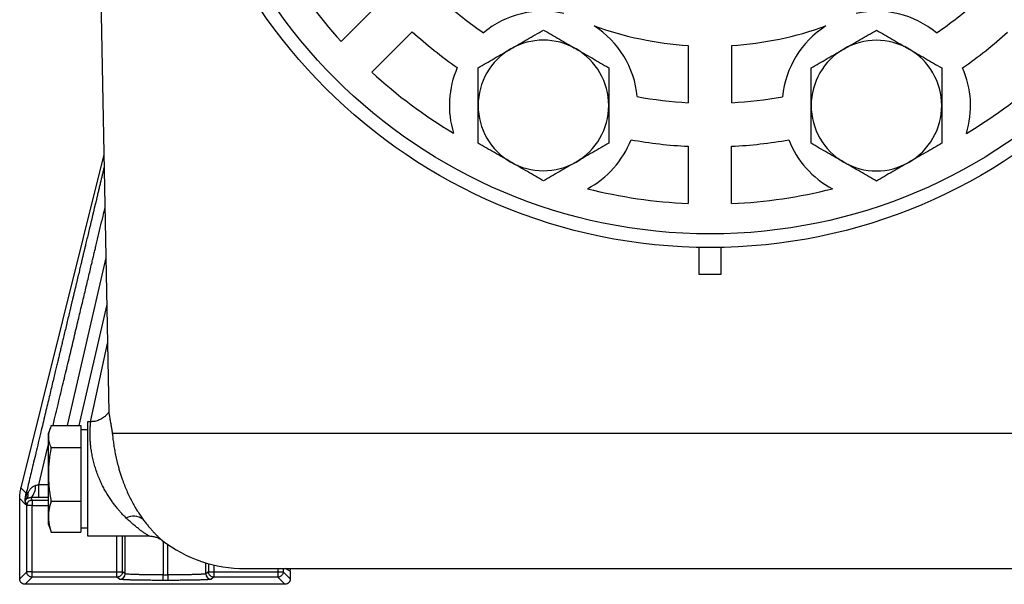
# Model space of a CAD drawing. Units: millimetres. Extents: x 31 to 377, y 43 to 262.
# Drawn here: x 308 to 353, y 161 to 187 of the extents above; entities that cross this region are included whole.
import ezdxf

# ---------------------------------------------------------------- set-up
doc = ezdxf.new("R2010")
doc.units = ezdxf.units.MM

msp = doc.modelspace()

# ---------------------------------------------------------------- linework, layer by layer
at = {"color": 7, "linetype": 'Continuous', "lineweight": 25}
for p, q in [((310.818, 234.818), (312.062, 169.249)), ((324.602, 188.142), (322.743, 186.284)), ((324.156, 184.87), (326.015, 186.727)), ((338.698, 186.1), (338.697, 183.47)), ((340.696, 183.47), (340.697, 186.099)), ((311.837, 181.095), (308.028, 165.774)), ((338.696, 181.468), (338.695, 178.84)), ((340.694, 178.839), (340.695, 181.467)), ((339.205, 175.573), (339.205, 176.823)), ((340.205, 176.823), (340.205, 175.573)), ((340.205, 175.573), (339.205, 175.573)), ((311.236, 168.818), (311.08, 168.818)), ((309.38, 168.531), (309.28, 168.255)), ((309.422, 168.636), (310.78, 168.636)), ((310.78, 168.636), (310.78, 168.433)), ((311.08, 168.443), (310.78, 168.443)), ((310.78, 168.433), (310.78, 168.211)), ((309.28, 168.255), (309.28, 164.139)), ((310.78, 168.211), (310.78, 167.816)), ((310.78, 167.613), (309.422, 167.613)), ((310.78, 167.816), (310.78, 167.613)), ((310.78, 167.613), (310.78, 167.128)), ((310.78, 167.128), (310.78, 165.655)), ((308.028, 165.774), (308.267, 165.532)), ((308.849, 165.33), (308.849, 165.921)), ((310.78, 165.655), (310.78, 165.17)), ((307.969, 161.599), (307.969, 165.291)), ((307.969, 165.291), (308.211, 165.051)), ((308.487, 165.333), (308.542, 165.22)), ((308.543, 165.218), (308.542, 165.22)), ((308.213, 165.145), (308.211, 165.051)), ((308.292, 164.971), (308.211, 165.051)), ((308.213, 165.145), (308.292, 164.971)), ((308.293, 164.968), (308.292, 164.971)), ((308.293, 161.924), (308.293, 164.968)), ((308.543, 161.924), (308.543, 164.968)), ((309.422, 165.17), (310.78, 165.17)), ((310.78, 165.17), (310.78, 164.888)), ((310.78, 164.888), (310.78, 164.032)), ((309.28, 164.139), (309.28, 164.13)), ((309.28, 164.13), (309.38, 163.855)), ((309.381, 163.855), (309.422, 163.75)), ((310.78, 164.032), (310.78, 163.75)), ((310.78, 163.943), (311.08, 163.943)), ((309.422, 163.75), (310.78, 163.75)), ((311.08, 163.568), (313.917, 163.568)), ((320.406, 161.947), (320.167, 162.075)), ((307.969, 161.599), (308.293, 161.924)), ((308.219, 161.349), (308.543, 161.674)), ((308.543, 161.924), (312.44, 161.924)), ((312.44, 161.674), (308.543, 161.674)), ((312.564, 161.58), (312.44, 161.674)), ((312.814, 161.83), (312.69, 161.924)), ((314.563, 161.53), (314.563, 161.78)), ((314.563, 161.78), (314.774, 161.78)), ((314.774, 161.78), (314.774, 161.53)), ((316.648, 161.924), (316.523, 161.83)), ((316.898, 161.674), (316.773, 161.58)), ((316.898, 161.924), (319.831, 161.924)), ((319.831, 161.674), (316.898, 161.674)), ((319.831, 161.674), (320.156, 161.349)), ((320.081, 161.924), (320.406, 161.599)), ((320.406, 161.947), (320.406, 161.599)), ((320.156, 161.349), (308.219, 161.349)), ((314.774, 161.53), (314.563, 161.53))]:
    msp.add_line(p, q, dxfattribs=at)
at = {"color": 1, "linetype": 'Continuous', "lineweight": 25}
for p, q in [((311.927, 176.338), (310.147, 168.636)), ((311.968, 174.194), (310.683, 168.636)), ((311.226, 168.818), (312.002, 172.414)), ((312.227, 168.297), (367.33, 168.297)), ((309.28, 165.921), (308.849, 165.921)), ((308.543, 165.218), (309.28, 165.218)), ((309.28, 165.33), (308.849, 165.33)), ((308.543, 164.968), (309.28, 164.968)), ((312.44, 161.924), (312.44, 163.568)), ((312.69, 161.924), (312.69, 163.568)), ((312.814, 161.83), (312.814, 163.568)), ((314.563, 163.33), (314.563, 161.78)), ((314.774, 161.78), (314.774, 163.178)), ((316.523, 161.83), (316.523, 162.335)), ((316.648, 162.298), (316.648, 161.924)), ((316.898, 162.234), (316.898, 161.924)), ((319.831, 162.068), (319.831, 161.924)), ((320.081, 162.068), (320.081, 161.924))]:
    msp.add_line(p, q, dxfattribs=at)
at = {"color": 1, "linetype": 'Continuous', "lineweight": 25, "flags": 128}
msp.add_lwpolyline([(308.849, 165.921), (309.099, 166.961), (309.28, 167.718)], dxfattribs=at)
at = {"color": 7, "linetype": 'Continuous', "lineweight": 25}
for radius in [25, 24.375]:
    msp.add_circle((339.705, 201.818), radius, dxfattribs=at)
for centre, radius, start, end in [((339.705, 201.818), 23, 210.8036, 222.4831), ((339.705, 201.818), 18.375, 228.0918, 235.4457), ((339.705, 201.818), 18.375, 304.5017, 311.8556), ((332.043, 183.344), 4.333, 77.4391, 129.5624), ((347.35, 183.337), 4.333, 50.385, 102.5083), ((339.705, 201.818), 15.75, 250.2027, 266.3353), ((332.043, 183.344), 4.333, 5.385, 57.5083), ((339.705, 201.818), 15.75, 273.6121, 289.7448), ((347.35, 183.337), 4.333, 122.4391, 174.5624), ((339.705, 201.818), 20.375, 227.7855, 235.221), ((339.705, 201.818), 20.375, 304.7265, 312.162), ((332.043, 183.344), 3, 60, 120), ((347.35, 183.337), 3, 60, 120), ((332.043, 183.344), 3, 120, 180), ((332.043, 183.344), 3, 0, 60), ((347.35, 183.337), 3, 120, 180), ((347.35, 183.337), 3, 0, 60), ((339.705, 201.818), 23, 227.4644, 239.1439), ((332.043, 183.344), 4.325, 156.2929, 197.0823), ((347.35, 183.337), 4.325, 342.8651, 23.6545), ((339.705, 201.818), 23, 300.8036, 312.4831), ((332.043, 183.344), 3, 180, 240), ((332.043, 183.344), 3, 300, 0), ((339.705, 201.818), 18.375, 259.5017, 266.8556), ((339.705, 201.818), 18.375, 273.0918, 280.4457), ((347.35, 183.337), 3, 180, 240), ((347.35, 183.337), 3, 300, 0), ((332.043, 183.344), 4.325, 297.8651, 338.6545), ((339.705, 201.818), 20.375, 259.7265, 267.162), ((339.705, 201.818), 20.375, 272.7855, 280.221), ((347.35, 183.337), 4.325, 201.2929, 242.0823), ((332.043, 183.344), 3, 240, 300), ((347.35, 183.337), 3, 240, 300), ((339.705, 201.818), 23, 255.8036, 267.4831), ((339.705, 201.818), 23, 272.4644, 284.1439), ((307.991, 165.835), 0.706, 314.6517, 3.9072), ((308.341, 165.463), 0.101, 84.4242, 137.139), ((308.542, 164.97), 0.25, 90.0624, 179.8786), ((308, 165.485), 0.36, 324.7911, 12.6295), ((313.21, 163.746), 0.73, 54.4703, 118.0403), ((318.33, 168.318), 6.25, 232.4559, 270), ((312.564, 161.83), 0.25, 270.0689, 359.9464), ((316.773, 161.83), 0.25, 180.0536, 269.9311)]:
    msp.add_arc(centre, radius, start, end, dxfattribs=at)
for points, knots in [([(330.543, 185.942), (330.668, 186.014), (330.919, 186.159), (331.295, 186.376), (331.671, 186.593), (331.919, 186.736), (332.043, 186.808)], [0, 0, 0, 0, 0.2464911, 0.4945933, 0.7467931, 1, 1, 1, 1]), ([(332.043, 186.808), (332.164, 186.738), (332.406, 186.598), (332.779, 186.383), (333.094, 186.201), (333.35, 186.053), (333.478, 185.979), (333.543, 185.942)], [0, 0, 0, 0, 0.247255, 0.495335, 0.746832, 0.873417, 1, 1, 1, 1]), ([(345.85, 185.935), (345.975, 186.007), (346.226, 186.152), (346.603, 186.369), (346.979, 186.586), (347.226, 186.729), (347.35, 186.801)], [0, 0, 0, 0, 0.2464911, 0.4945933, 0.7467931, 1, 1, 1, 1]), ([(347.35, 186.801), (347.471, 186.731), (347.714, 186.591), (348.086, 186.376), (348.402, 186.194), (348.657, 186.046), (348.786, 185.972), (348.85, 185.935)], [0, 0, 0, 0, 0.247255, 0.495335, 0.746832, 0.873417, 1, 1, 1, 1]), ([(329.043, 185.076), (329.164, 185.146), (329.406, 185.286), (329.779, 185.501), (330.094, 185.683), (330.35, 185.83), (330.478, 185.905), (330.543, 185.942)], [0, 0, 0, 0, 0.247255, 0.495335, 0.746832, 0.873417, 1, 1, 1, 1]), ([(333.543, 185.942), (333.668, 185.87), (333.919, 185.725), (334.295, 185.507), (334.671, 185.29), (334.919, 185.147), (335.043, 185.076)], [0, 0, 0, 0, 0.246491, 0.494593, 0.746793, 1, 1, 1, 1]), ([(344.35, 185.069), (344.471, 185.139), (344.714, 185.279), (345.086, 185.494), (345.402, 185.676), (345.657, 185.823), (345.786, 185.898), (345.85, 185.935)], [0, 0, 0, 0, 0.247255, 0.495335, 0.746832, 0.873417, 1, 1, 1, 1]), ([(348.85, 185.935), (348.975, 185.863), (349.226, 185.718), (349.603, 185.5), (349.979, 185.283), (350.226, 185.14), (350.35, 185.069)], [0, 0, 0, 0, 0.246491, 0.494593, 0.746793, 1, 1, 1, 1]), ([(329.043, 183.344), (329.043, 183.488), (329.043, 183.778), (329.043, 184.213), (329.043, 184.647), (329.043, 184.933), (329.043, 185.076)], [0, 0, 0, 0, 0.246491, 0.494593, 0.746793, 1, 1, 1, 1]), ([(335.043, 185.076), (335.043, 184.936), (335.043, 184.656), (335.043, 184.226), (335.043, 183.862), (335.043, 183.566), (335.043, 183.418), (335.043, 183.344)], [0, 0, 0, 0, 0.247255, 0.495335, 0.746832, 0.873417, 1, 1, 1, 1]), ([(344.35, 183.337), (344.35, 183.481), (344.35, 183.771), (344.35, 184.206), (344.35, 184.64), (344.35, 184.926), (344.35, 185.069)], [0, 0, 0, 0, 0.246491, 0.494593, 0.746793, 1, 1, 1, 1]), ([(350.35, 185.069), (350.35, 184.929), (350.35, 184.649), (350.35, 184.219), (350.35, 183.855), (350.35, 183.559), (350.35, 183.411), (350.35, 183.337)], [0, 0, 0, 0, 0.247255, 0.495335, 0.746832, 0.873417, 1, 1, 1, 1]), ([(329.043, 181.612), (329.043, 181.751), (329.043, 182.032), (329.043, 182.461), (329.043, 182.826), (329.043, 183.121), (329.043, 183.27), (329.043, 183.344)], [0, 0, 0, 0, 0.247255, 0.495335, 0.746832, 0.873417, 1, 1, 1, 1]), ([(335.043, 183.344), (335.043, 183.199), (335.043, 182.909), (335.043, 182.475), (335.043, 182.041), (335.043, 181.755), (335.043, 181.612)], [0, 0, 0, 0, 0.246491, 0.494593, 0.746793, 1, 1, 1, 1]), ([(344.35, 181.605), (344.35, 181.744), (344.35, 182.025), (344.35, 182.454), (344.35, 182.819), (344.35, 183.114), (344.35, 183.262), (344.35, 183.337)], [0, 0, 0, 0, 0.247255, 0.495335, 0.746832, 0.873417, 1, 1, 1, 1]), ([(350.35, 183.337), (350.35, 183.192), (350.35, 182.902), (350.35, 182.467), (350.35, 182.034), (350.35, 181.748), (350.35, 181.605)], [0, 0, 0, 0, 0.246491, 0.494593, 0.746793, 1, 1, 1, 1]), ([(330.543, 180.746), (330.418, 180.818), (330.166, 180.963), (329.79, 181.18), (329.414, 181.397), (329.167, 181.54), (329.043, 181.612)], [0, 0, 0, 0, 0.246491, 0.494593, 0.746793, 1, 1, 1, 1]), ([(335.043, 181.612), (334.922, 181.542), (334.679, 181.402), (334.307, 181.187), (333.991, 181.005), (333.735, 180.857), (333.607, 180.783), (333.543, 180.746)], [0, 0, 0, 0, 0.247255, 0.495335, 0.746832, 0.873417, 1, 1, 1, 1]), ([(345.85, 180.739), (345.725, 180.811), (345.474, 180.956), (345.097, 181.173), (344.722, 181.39), (344.474, 181.533), (344.35, 181.605)], [0, 0, 0, 0, 0.246491, 0.494593, 0.746793, 1, 1, 1, 1]), ([(350.35, 181.605), (350.229, 181.535), (349.986, 181.395), (349.614, 181.18), (349.299, 180.998), (349.043, 180.85), (348.914, 180.776), (348.85, 180.739)], [0, 0, 0, 0, 0.247255, 0.495335, 0.746832, 0.873417, 1, 1, 1, 1]), ([(332.043, 179.88), (331.922, 179.95), (331.679, 180.09), (331.307, 180.304), (330.991, 180.487), (330.736, 180.634), (330.607, 180.708), (330.543, 180.746)], [0, 0, 0, 0, 0.2472546, 0.4953345, 0.7468317, 0.8733036, 1, 1, 1, 1]), ([(333.543, 180.746), (333.418, 180.673), (333.166, 180.528), (332.79, 180.311), (332.414, 180.094), (332.167, 179.951), (332.043, 179.88)], [0, 0, 0, 0, 0.246491, 0.494593, 0.746793, 1, 1, 1, 1]), ([(347.35, 179.873), (347.229, 179.942), (346.986, 180.083), (346.614, 180.297), (346.299, 180.48), (346.043, 180.627), (345.914, 180.701), (345.85, 180.739)], [0, 0, 0, 0, 0.2472546, 0.4953345, 0.7468317, 0.8733036, 1, 1, 1, 1]), ([(348.85, 180.739), (348.725, 180.666), (348.474, 180.521), (348.097, 180.304), (347.722, 180.087), (347.474, 179.944), (347.35, 179.873)], [0, 0, 0, 0, 0.246491, 0.494593, 0.746793, 1, 1, 1, 1]), ([(312.06, 169.251), (312.046, 169.231), (312.017, 169.19), (311.969, 169.136), (311.917, 169.084), (311.855, 169.03), (311.773, 168.972), (311.68, 168.919), (311.578, 168.876), (311.473, 168.844), (311.358, 168.822), (311.278, 168.819), (311.237, 168.818)], [0, 0, 0, 0, 0.076445, 0.1554092, 0.2219225, 0.3056633, 0.4095864, 0.5329514, 0.6373997, 0.7509857, 0.8723957, 1, 1, 1, 1]), ([(312.062, 169.249), (312.062, 169.25), (312.062, 169.253), (312.066, 169.228), (312.076, 169.175), (312.091, 169.091), (312.108, 168.993), (312.126, 168.89), (312.144, 168.789), (312.158, 168.704), (312.168, 168.641), (312.174, 168.605), (312.181, 168.568), (312.187, 168.529), (312.192, 168.496), (312.197, 168.467), (312.201, 168.443), (312.205, 168.417), (312.209, 168.392), (312.212, 168.372), (312.215, 168.358), (312.217, 168.346), (312.218, 168.337), (312.22, 168.328), (312.221, 168.32), (312.223, 168.311), (312.225, 168.303), (312.226, 168.298), (312.227, 168.297), (312.227, 168.297)], [0, 0, 0, 0, 0.046587, 0.164706, 0.28323, 0.402023, 0.521407, 0.600923, 0.680578, 0.760578, 0.784026, 0.807711, 0.831638, 0.855812, 0.880237, 0.892753, 0.906908, 0.922703, 0.940137, 0.950166, 0.9585, 0.965141, 0.970087, 0.975828, 0.980819, 0.985063, 0.994205, 0.997494, 1, 1, 1, 1]), ([(309.422, 167.613), (309.405, 167.654), (309.371, 167.737), (309.334, 167.862), (309.309, 167.988), (309.3, 168.116), (309.307, 168.246), (309.331, 168.376), (309.369, 168.506), (309.404, 168.593), (309.422, 168.636)], [0, 0, 0, 0, 0.1223496, 0.2446891, 0.3679405, 0.4911848, 0.6178041, 0.7444307, 0.8722092, 1, 1, 1, 1]), ([(312.227, 168.297), (312.235, 168.22), (312.249, 168.066), (312.281, 167.816), (312.322, 167.555), (312.373, 167.286), (312.434, 167.011), (312.497, 166.764), (312.56, 166.548), (312.618, 166.362), (312.69, 166.15), (312.779, 165.912), (312.887, 165.652), (313.003, 165.401), (313.123, 165.162), (313.248, 164.935), (313.376, 164.722), (313.505, 164.522), (313.591, 164.401), (313.634, 164.34)], [0, 0, 0, 0, 0.062809, 0.125249, 0.18804, 0.250704, 0.312962, 0.375421, 0.41711, 0.458953, 0.501096, 0.562831, 0.625233, 0.687689, 0.750795, 0.812808, 0.87522, 0.937625, 1, 1, 1, 1]), ([(309.422, 165.17), (309.405, 165.269), (309.371, 165.466), (309.334, 165.766), (309.309, 166.067), (309.3, 166.373), (309.307, 166.681), (309.331, 166.992), (309.369, 167.303), (309.404, 167.51), (309.422, 167.613)], [0, 0, 0, 0, 0.12235, 0.244689, 0.36794, 0.491185, 0.617804, 0.744431, 0.872209, 1, 1, 1, 1]), ([(312.867, 164.39), (312.843, 164.414), (312.797, 164.46), (312.731, 164.528), (312.672, 164.592), (312.619, 164.65), (312.572, 164.702), (312.525, 164.757), (312.472, 164.819), (312.413, 164.891), (312.353, 164.967), (312.296, 165.042), (312.241, 165.117), (312.162, 165.228), (312.061, 165.379), (311.941, 165.574), (311.829, 165.775), (311.725, 165.981), (311.662, 166.123), (311.631, 166.193)], [0, 0, 0, 0, 0.05173, 0.09901, 0.141839, 0.180218, 0.214147, 0.243626, 0.283055, 0.329756, 0.374869, 0.418396, 0.460339, 0.500703, 0.604034, 0.702649, 0.801653, 0.902268, 1, 1, 1, 1]), ([(307.969, 165.291), (307.971, 165.373), (307.976, 165.535), (308.011, 165.694), (308.028, 165.774)], [0, 0, 0, 0, 0.499998, 1, 1, 1, 1]), ([(308.351, 165.563), (308.378, 165.608), (308.427, 165.689), (308.515, 165.786), (308.603, 165.854), (308.666, 165.874), (308.695, 165.883)], [0, 0, 0, 0, 0.319727, 0.590271, 0.81494, 1, 1, 1, 1]), ([(308.849, 165.921), (308.823, 165.914), (308.772, 165.899), (308.72, 165.888), (308.695, 165.883)], [0, 0, 0, 0, 0.509515, 1, 1, 1, 1]), ([(308.351, 165.563), (308.332, 165.532), (308.293, 165.468), (308.252, 165.364), (308.224, 165.256), (308.217, 165.182), (308.213, 165.145)], [0, 0, 0, 0, 0.2481821, 0.4975655, 0.7482174, 1, 1, 1, 1]), ([(308.213, 165.145), (308.217, 165.21), (308.226, 165.34), (308.254, 165.468), (308.267, 165.532)], [0, 0, 0, 0, 0.499318, 1, 1, 1, 1]), ([(308.294, 165.277), (308.273, 165.257), (308.23, 165.216), (308.219, 165.168), (308.213, 165.145)], [0, 0, 0, 0, 0.501804, 1, 1, 1, 1]), ([(308.293, 164.968), (308.294, 164.985), (308.296, 165.019), (308.313, 165.068), (308.338, 165.113), (308.381, 165.162), (308.45, 165.208), (308.512, 165.214), (308.543, 165.218)], [0, 0, 0, 0, 0.1309658, 0.2619317, 0.3928976, 0.5238637, 0.7619313, 1, 1, 1, 1]), ([(308.294, 165.277), (308.307, 165.286), (308.331, 165.303), (308.377, 165.321), (308.426, 165.333), (308.467, 165.333), (308.487, 165.333)], [0, 0, 0, 0, 0.281215, 0.548832, 0.791547, 1, 1, 1, 1]), ([(308.849, 165.33), (308.788, 165.33), (308.665, 165.33), (308.546, 165.332), (308.487, 165.333)], [0, 0, 0, 0, 0.502065, 1, 1, 1, 1]), ([(309.422, 163.75), (309.405, 163.807), (309.371, 163.922), (309.334, 164.096), (309.309, 164.271), (309.3, 164.449), (309.307, 164.628), (309.331, 164.809), (309.369, 164.99), (309.404, 165.11), (309.422, 165.17)], [0, 0, 0, 0, 0.12235, 0.244689, 0.36794, 0.491185, 0.617804, 0.744431, 0.872209, 1, 1, 1, 1]), ([(313.914, 163.568), (313.974, 163.565), (314.09, 163.559), (314.255, 163.512), (314.402, 163.447), (314.486, 163.387), (314.526, 163.359)], [0, 0, 0, 0, 0.271795, 0.531496, 0.775118, 1, 1, 1, 1]), ([(318.33, 162.068), (318.332, 162.068), (318.335, 162.068), (318.364, 162.068), (318.409, 162.068), (318.473, 162.068), (318.555, 162.068), (318.657, 162.068), (318.783, 162.068), (318.937, 162.068), (319.121, 162.068), (319.331, 162.068), (319.567, 162.068), (319.841, 162.068), (320.157, 162.068), (320.521, 162.068), (320.918, 162.068), (321.348, 162.068), (321.811, 162.068), (322.306, 162.068), (322.832, 162.068), (323.388, 162.068), (323.974, 162.068), (324.586, 162.068), (325.225, 162.068), (325.887, 162.068), (326.572, 162.068), (327.278, 162.068), (328.002, 162.068), (328.743, 162.068), (329.498, 162.068), (330.265, 162.068), (331.044, 162.068), (331.778, 162.068), (332.464, 162.068), (333.1, 162.068), (333.737, 162.068), (334.375, 162.068), (335.013, 162.068), (335.647, 162.068), (336.352, 162.068), (337.129, 162.068), (337.985, 162.068), (338.844, 162.068), (339.418, 162.068), (339.705, 162.068)], [0, 0, 0, 0, 0.01867, 0.037305, 0.055922, 0.074537, 0.093165, 0.111822, 0.131132, 0.152588, 0.174048, 0.195976, 0.217975, 0.239984, 0.265514, 0.291032, 0.316771, 0.342693, 0.368623, 0.394833, 0.42103, 0.447317, 0.473655, 0.500001, 0.526352, 0.552688, 0.578975, 0.605173, 0.631379, 0.657313, 0.683234, 0.708973, 0.734492, 0.760019, 0.780031, 0.80003, 0.820036, 0.839616, 0.859121, 0.87863, 0.897516, 0.923141, 0.948736, 0.974342, 1, 1, 1, 1]), ([(320.406, 161.947), (320.406, 161.978), (320.407, 162.018), (320.415, 162.058), (320.417, 162.068)], [0, 0, 0, 0, 0.761546, 1, 1, 1, 1]), ([(339.705, 162.068), (339.914, 162.068), (340.331, 162.068), (340.957, 162.068), (341.58, 162.068), (342.202, 162.068), (342.822, 162.068), (343.448, 162.068), (344.101, 162.068), (344.78, 162.068), (345.482, 162.068), (346.183, 162.068), (346.883, 162.068), (347.611, 162.068), (348.366, 162.068), (349.144, 162.068), (349.912, 162.068), (350.666, 162.068), (351.407, 162.068), (352.131, 162.068), (352.837, 162.068), (353.522, 162.068), (354.185, 162.068), (354.824, 162.068), (355.436, 162.068), (356.021, 162.068), (356.577, 162.068), (357.104, 162.068), (357.599, 162.068), (358.062, 162.068), (358.492, 162.068), (358.889, 162.068), (359.253, 162.068), (359.561, 162.068), (359.82, 162.068), (360.037, 162.068), (360.233, 162.068), (360.408, 162.068), (360.562, 162.068), (360.694, 162.068), (360.82, 162.068), (360.93, 162.068), (361.016, 162.068), (361.07, 162.068), (361.077, 162.068), (361.08, 162.068)], [0, 0, 0, 0, 0.018669, 0.037304, 0.055921, 0.074536, 0.093164, 0.111822, 0.131132, 0.152588, 0.174048, 0.195976, 0.217975, 0.239984, 0.265514, 0.291032, 0.316771, 0.342693, 0.368623, 0.394833, 0.42103, 0.447317, 0.473655, 0.500001, 0.526352, 0.552688, 0.578975, 0.605173, 0.631379, 0.657313, 0.683234, 0.708973, 0.734492, 0.760019, 0.780031, 0.80003, 0.820036, 0.839616, 0.859121, 0.87863, 0.897516, 0.923142, 0.948737, 0.974342, 1, 1, 1, 1]), ([(308.219, 161.349), (308.202, 161.35), (308.17, 161.352), (308.132, 161.364), (308.105, 161.376), (308.088, 161.386), (308.072, 161.397), (308.056, 161.409), (308.044, 161.421), (308.032, 161.433), (308.019, 161.448), (308.003, 161.472), (307.984, 161.509), (307.971, 161.553), (307.97, 161.586), (307.969, 161.599)], [0, 0, 0, 0, 0.12493, 0.249861, 0.2999, 0.34994, 0.39998, 0.45002, 0.500059, 0.529292, 0.580711, 0.654301, 0.75004, 0.896146, 1, 1, 1, 1]), ([(308.543, 161.674), (308.527, 161.675), (308.494, 161.677), (308.447, 161.691), (308.403, 161.715), (308.365, 161.746), (308.334, 161.784), (308.311, 161.827), (308.296, 161.875), (308.294, 161.907), (308.293, 161.924)], [0, 0, 0, 0, 0.125019, 0.250021, 0.375013, 0.5, 0.624987, 0.749979, 0.874981, 1, 1, 1, 1]), ([(312.69, 161.924), (312.686, 161.892), (312.681, 161.845), (312.651, 161.788), (312.621, 161.75), (312.584, 161.717), (312.54, 161.693), (312.491, 161.677), (312.457, 161.675), (312.44, 161.674)], [0, 0, 0, 0, 0.23816, 0.36051, 0.484701, 0.610738, 0.73863, 0.868382, 1, 1, 1, 1]), ([(314.563, 161.53), (314.478, 161.53), (314.308, 161.53), (314.057, 161.531), (313.812, 161.533), (313.58, 161.536), (313.364, 161.54), (313.17, 161.544), (312.998, 161.549), (312.852, 161.555), (312.733, 161.561), (312.643, 161.567), (312.583, 161.574), (312.57, 161.578), (312.564, 161.58)], [0, 0, 0, 0, 0.082999, 0.165907, 0.250111, 0.334229, 0.417046, 0.499946, 0.582859, 0.665687, 0.749812, 0.834044, 0.916977, 1, 1, 1, 1]), ([(314.563, 161.78), (314.492, 161.78), (314.348, 161.78), (314.133, 161.781), (313.966, 161.783), (313.846, 161.784), (313.769, 161.785), (313.694, 161.787), (313.621, 161.788), (313.549, 161.789), (313.479, 161.791), (313.412, 161.793), (313.327, 161.795), (313.224, 161.798), (313.108, 161.803), (313.009, 161.808), (312.93, 161.813), (312.872, 161.818), (312.829, 161.824), (312.819, 161.828), (312.814, 161.83)], [0, 0, 0, 0, 0.079674, 0.160797, 0.243372, 0.27473, 0.306292, 0.338059, 0.370031, 0.402208, 0.434589, 0.467175, 0.499966, 0.56314, 0.634377, 0.713673, 0.778453, 0.847768, 0.921617, 1, 1, 1, 1]), ([(316.523, 161.83), (316.518, 161.828), (316.509, 161.824), (316.466, 161.818), (316.407, 161.813), (316.346, 161.809), (316.293, 161.806), (316.251, 161.804), (316.209, 161.802), (316.166, 161.8), (316.122, 161.799), (316.078, 161.797), (316.034, 161.796), (315.95, 161.793), (315.816, 161.79), (315.622, 161.786), (315.417, 161.783), (315.205, 161.781), (314.99, 161.78), (314.846, 161.78), (314.774, 161.78)], [0, 0, 0, 0, 0.078387, 0.15224, 0.221559, 0.286343, 0.317042, 0.346607, 0.375037, 0.402331, 0.428491, 0.453516, 0.477406, 0.500161, 0.587097, 0.67258, 0.756611, 0.83919, 0.92032, 1, 1, 1, 1]), ([(316.773, 161.58), (316.767, 161.578), (316.755, 161.574), (316.695, 161.567), (316.605, 161.561), (316.486, 161.555), (316.339, 161.549), (316.167, 161.544), (315.973, 161.54), (315.758, 161.536), (315.525, 161.533), (315.281, 161.531), (315.029, 161.53), (314.859, 161.53), (314.774, 161.53)], [0, 0, 0, 0, 0.083028, 0.165961, 0.250188, 0.334323, 0.417151, 0.500054, 0.582963, 0.665781, 0.749889, 0.834098, 0.917005, 1, 1, 1, 1]), ([(316.898, 161.674), (316.881, 161.675), (316.846, 161.677), (316.798, 161.693), (316.754, 161.717), (316.716, 161.75), (316.686, 161.788), (316.656, 161.845), (316.651, 161.892), (316.648, 161.924)], [0, 0, 0, 0, 0.131618, 0.26137, 0.389262, 0.515299, 0.63949, 0.76184, 1, 1, 1, 1]), ([(320.081, 161.924), (320.08, 161.907), (320.079, 161.875), (320.064, 161.827), (320.041, 161.784), (320.009, 161.746), (319.971, 161.715), (319.928, 161.691), (319.881, 161.677), (319.848, 161.675), (319.831, 161.674)], [0, 0, 0, 0, 0.1250188, 0.2500215, 0.3750134, 0.5, 0.6249866, 0.7499785, 0.8749812, 1, 1, 1, 1]), ([(320.406, 161.599), (320.405, 161.583), (320.403, 161.55), (320.391, 161.512), (320.379, 161.486), (320.369, 161.469), (320.358, 161.452), (320.346, 161.437), (320.335, 161.424), (320.322, 161.413), (320.307, 161.4), (320.283, 161.383), (320.246, 161.365), (320.202, 161.352), (320.169, 161.35), (320.156, 161.349)], [0, 0, 0, 0, 0.12493, 0.249861, 0.2999, 0.34994, 0.39998, 0.45002, 0.500059, 0.529292, 0.580711, 0.654301, 0.75004, 0.896146, 1, 1, 1, 1])]:
    msp.add_open_spline(points, degree=3, knots=knots, dxfattribs=at)
at = {"color": 1, "linetype": 'Continuous', "lineweight": 25}
for points, knots in [([(311.848, 180.51), (311.833, 180.447), (311.806, 180.331), (311.766, 180.163), (311.729, 180.009), (311.691, 179.851), (311.651, 179.681), (311.607, 179.498), (311.562, 179.309), (311.427, 178.742), (311.26, 178.045), (311.088, 177.325), (311.019, 177.036), (310.994, 176.931), (310.988, 176.903), (310.981, 176.874), (310.974, 176.845), (310.967, 176.816), (310.96, 176.788), (310.951, 176.749), (310.937, 176.692), (310.918, 176.609), (310.891, 176.497), (310.856, 176.353), (310.814, 176.177), (310.765, 175.972), (310.709, 175.736), (310.646, 175.471), (310.59, 175.238), (310.544, 175.046), (310.51, 174.901), (310.474, 174.75), (310.436, 174.594), (310.402, 174.449), (310.337, 174.178), (310.238, 173.764), (310.103, 173.2), (310.003, 172.78), (309.941, 172.52), (309.915, 172.413), (309.89, 172.306), (309.864, 172.201), (309.839, 172.096), (309.815, 171.993), (309.79, 171.89), (309.758, 171.756), (309.716, 171.582), (309.663, 171.359), (309.603, 171.109), (309.537, 170.832), (309.464, 170.53), (309.387, 170.208), (309.306, 169.867), (309.22, 169.509), (309.129, 169.128), (309.034, 168.733), (308.932, 168.305), (308.825, 167.859), (308.716, 167.404), (308.613, 166.976), (308.517, 166.575), (308.428, 166.203), (308.346, 165.858), (308.293, 165.637), (308.267, 165.532)], [0, 0, 0, 0, 0.01259, 0.023248, 0.033523, 0.043413, 0.054955, 0.067564, 0.080173, 0.092783, 0.181047, 0.219882, 0.236969, 0.238887, 0.240805, 0.242723, 0.244641, 0.246559, 0.248477, 0.250394, 0.254296, 0.259841, 0.267028, 0.276806, 0.288564, 0.3023, 0.318015, 0.335708, 0.35538, 0.364662, 0.374328, 0.384376, 0.394808, 0.405621, 0.413384, 0.449243, 0.488517, 0.526221, 0.533443, 0.540604, 0.547705, 0.554745, 0.561724, 0.568643, 0.575501, 0.582299, 0.595458, 0.610379, 0.627064, 0.645512, 0.665722, 0.687696, 0.710029, 0.733929, 0.759396, 0.786351, 0.812943, 0.845212, 0.875633, 0.904204, 0.930926, 0.9558, 0.978824, 1, 1, 1, 1]), ([(309.5, 168.636), (309.525, 168.741), (309.626, 169.162), (309.8, 169.89), (310.02, 170.81), (310.233, 171.7), (310.439, 172.56), (310.63, 173.358), (310.806, 174.097), (310.969, 174.78), (311.127, 175.439), (311.247, 175.943), (311.332, 176.299), (311.384, 176.515), (311.434, 176.727), (311.489, 176.958), (311.611, 177.467), (311.744, 178.025), (311.856, 178.494), (311.884, 178.612)], [0, 0, 0, 0, 0.031561, 0.126772, 0.218976, 0.308171, 0.394358, 0.477536, 0.548245, 0.616623, 0.682673, 0.746392, 0.768267, 0.789854, 0.811151, 0.832236, 0.859047, 0.964378, 1, 1, 1, 1]), ([(311.631, 166.193), (311.597, 166.276), (311.529, 166.443), (311.444, 166.695), (311.384, 166.903), (311.343, 167.066), (311.316, 167.188), (311.292, 167.309), (311.271, 167.429), (311.253, 167.548), (311.239, 167.655), (311.229, 167.75), (311.221, 167.835), (311.215, 167.921), (311.21, 168.006), (311.207, 168.091), (311.204, 168.174), (311.204, 168.237), (311.204, 168.281), (311.204, 168.309), (311.205, 168.337), (311.205, 168.366), (311.206, 168.394), (311.207, 168.423), (311.208, 168.451), (311.209, 168.479), (311.211, 168.507), (311.212, 168.538), (311.215, 168.573), (311.217, 168.612), (311.22, 168.653), (311.224, 168.693), (311.227, 168.727), (311.23, 168.753), (311.232, 168.775), (311.234, 168.793), (311.235, 168.806), (311.237, 168.816), (311.236, 168.816), (311.236, 168.816)], [0, 0, 0, 0, 0.06486, 0.129, 0.1926, 0.223972, 0.255714, 0.287847, 0.320391, 0.353367, 0.386792, 0.411727, 0.43756, 0.464298, 0.491948, 0.520512, 0.549998, 0.580408, 0.591148, 0.602282, 0.613811, 0.625733, 0.638049, 0.650759, 0.663863, 0.677362, 0.690168, 0.706204, 0.725468, 0.747962, 0.773684, 0.806417, 0.835101, 0.859734, 0.884986, 0.91321, 0.940522, 0.966922, 1, 1, 1, 1]), ([(313.913, 163.568), (313.913, 163.568), (313.915, 163.567), (313.907, 163.572), (313.891, 163.582), (313.869, 163.596), (313.84, 163.615), (313.803, 163.638), (313.76, 163.667), (313.709, 163.701), (313.652, 163.74), (313.592, 163.782), (313.528, 163.828), (313.46, 163.879), (313.391, 163.932), (313.321, 163.987), (313.25, 164.045), (313.177, 164.106), (313.106, 164.167), (313.035, 164.231), (312.956, 164.304), (312.898, 164.36), (312.867, 164.39)], [0, 0, 0, 0, 0.00936, 0.071248, 0.116251, 0.162331, 0.209658, 0.258388, 0.308088, 0.360283, 0.415078, 0.467719, 0.518537, 0.572502, 0.629644, 0.677268, 0.729036, 0.784957, 0.833668, 0.879364, 0.934808, 1, 1, 1, 1]), ([(313.634, 164.34), (313.674, 164.287), (313.753, 164.18), (313.868, 164.036), (313.98, 163.904), (314.087, 163.786), (314.174, 163.693), (314.244, 163.622), (314.299, 163.568), (314.348, 163.521), (314.397, 163.474), (314.444, 163.431), (314.483, 163.396), (314.51, 163.373), (314.523, 163.361), (314.522, 163.362), (314.521, 163.362)], [0, 0, 0, 0, 0.0894789, 0.1780375, 0.2674489, 0.3567118, 0.4443602, 0.5013423, 0.5573007, 0.6123899, 0.6667732, 0.742383, 0.8165365, 0.8897885, 0.9642021, 1, 1, 1, 1])]:
    msp.add_open_spline(points, degree=3, knots=knots, dxfattribs=at)
at = {"color": 7, "linetype": 'Continuous', "lineweight": 25}
for points in [[(311.08, 168.818), (311.08, 168.815), (311.08, 168.81), (311.08, 168.771), (311.08, 168.709), (311.08, 168.622), (311.08, 168.512), (311.08, 168.379), (311.08, 168.225), (311.08, 168.052), (311.08, 167.861), (311.08, 167.654), (311.08, 167.432), (311.08, 167.199), (311.08, 166.956), (311.08, 166.706), (311.08, 166.45), (311.08, 166.279), (311.08, 166.193)], [(311.08, 166.193), (311.08, 166.107), (311.08, 165.935), (311.08, 165.68), (311.08, 165.43), (311.08, 165.187), (311.08, 164.953), (311.08, 164.732), (311.08, 164.525), (311.08, 164.334), (311.08, 164.16), (311.08, 164.007), (311.08, 163.874), (311.08, 163.764), (311.08, 163.677), (311.08, 163.614), (311.08, 163.575), (311.08, 163.57), (311.08, 163.568)], [(308.543, 165.218), (308.543, 165.213), (308.543, 165.202), (308.543, 165.144), (308.543, 165.063), (308.543, 165), (308.543, 164.968)], [(308.543, 164.968), (308.511, 164.968), (308.447, 164.968), (308.365, 164.968), (308.307, 164.968), (308.298, 164.968), (308.293, 164.968)], [(308.543, 161.924), (308.511, 161.924), (308.447, 161.924), (308.365, 161.924), (308.307, 161.924), (308.298, 161.924), (308.293, 161.924)], [(308.543, 161.674), (308.543, 161.678), (308.543, 161.687), (308.543, 161.745), (308.543, 161.827), (308.543, 161.891), (308.543, 161.924)], [(312.44, 161.924), (312.472, 161.924), (312.536, 161.924), (312.617, 161.924), (312.675, 161.924), (312.685, 161.924), (312.69, 161.924)], [(312.44, 161.674), (312.44, 161.678), (312.44, 161.687), (312.44, 161.745), (312.44, 161.827), (312.44, 161.891), (312.44, 161.924)], [(316.648, 161.924), (316.653, 161.924), (316.662, 161.924), (316.72, 161.924), (316.802, 161.924), (316.866, 161.924), (316.898, 161.924)], [(316.898, 161.924), (316.898, 161.891), (316.898, 161.827), (316.898, 161.745), (316.898, 161.687), (316.898, 161.678), (316.898, 161.674)], [(319.831, 161.924), (319.864, 161.924), (319.928, 161.924), (320.01, 161.924), (320.068, 161.924), (320.077, 161.924), (320.081, 161.924)], [(319.831, 161.924), (319.831, 161.891), (319.831, 161.827), (319.831, 161.745), (319.831, 161.687), (319.831, 161.678), (319.831, 161.674)]]:
    msp.add_open_spline(points, degree=3, dxfattribs=at)

doc.saveas('drawing.dxf')
